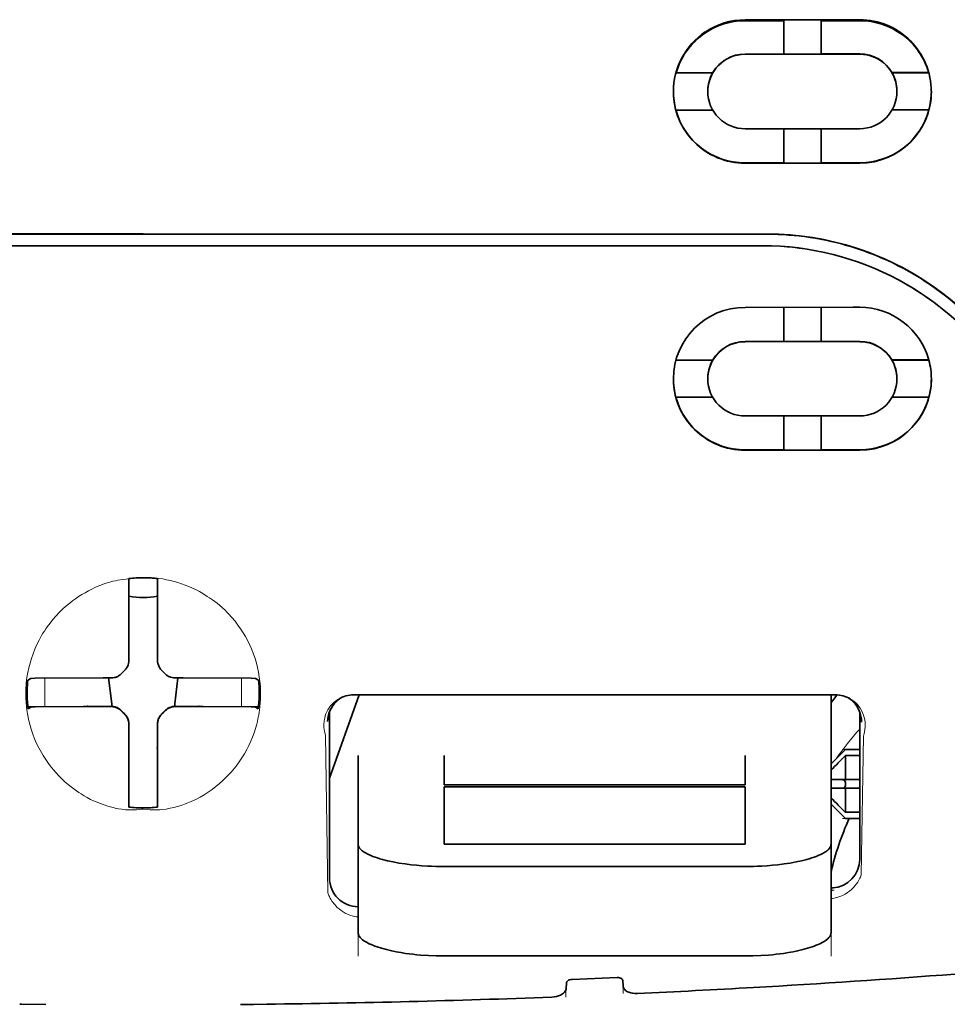
# Model space of a CAD drawing. Units: millimetres. Extents: x -3284 to 12682, y 2859 to 5338.
# Drawn here: x 3046 to 3078, y 4022 to 4056 of the extents above; entities that cross this region are included whole.
import ezdxf

# ---------------------------------------------------------------- set-up
doc = ezdxf.new("R2010")
doc.units = ezdxf.units.MM

msp = doc.modelspace()

# ---------------------------------------------------------------- linework, layer by layer
at = {"color": 5, "lineweight": 35, "ltscale": 0.05}
for p, q in [((3075.015, 4055.705), (3071.045, 4055.704)), ((3071.045, 4054.512), (3075.015, 4054.514)), ((3075.015, 4051.935), (3071.045, 4051.933)), ((3075.015, 4050.745), (3071.045, 4050.743))]:
    msp.add_line(p, q, dxfattribs=at)
at = {"color": 5, "lineweight": 35, "ltscale": 0.016883}
msp.add_line((3072.386, 4055.674), (3071.045, 4055.673), dxfattribs=at)
at = {"color": 5, "lineweight": 35, "ltscale": 0.005909}
for p, q in [((3072.385, 4055.708), (3072.385, 4055.239)), ((3073.675, 4055.709), (3073.675, 4055.24))]:
    msp.add_line(p, q, dxfattribs=at)
at = {"color": 5, "lineweight": 35, "ltscale": 0.016867}
msp.add_line((3075.015, 4055.675), (3073.676, 4055.675), dxfattribs=at)
at = {"color": 5, "lineweight": 35, "ltscale": 0.009095}
for p, q in [((3072.385, 4054.517), (3072.385, 4055.239)), ((3073.675, 4054.518), (3073.675, 4055.24))]:
    msp.add_line(p, q, dxfattribs=at)
at = {"color": 5, "lineweight": 35, "ltscale": 0.016875}
for p, q in [((3071.045, 4054.521), (3072.385, 4054.521)), ((3073.675, 4054.522), (3075.015, 4054.523)), ((3072.385, 4050.752), (3071.045, 4050.751)), ((3075.015, 4050.753), (3073.675, 4050.753)), ((3072.385, 4044.573), (3071.045, 4044.573)), ((3072.385, 4040.819), (3071.045, 4040.818))]:
    msp.add_line(p, q, dxfattribs=at)
at = {"color": 5, "lineweight": 35, "ltscale": 0.01625}
for p, q in [((3072.385, 4054.517), (3073.675, 4054.518)), ((3073.675, 4050.748), (3072.385, 4050.748)), ((3073.675, 4044.569), (3072.385, 4044.569)), ((3073.675, 4040.813), (3072.385, 4040.813))]:
    msp.add_line(p, q, dxfattribs=at)
at = {"color": 5, "lineweight": 35, "ltscale": 6.4e-05}
for p, q in [((3076.002, 4054.063), (3076.007, 4054.063)), ((3076.305, 4043.285), (3076.305, 4043.28))]:
    msp.add_line(p, q, dxfattribs=at)
at = {"color": 5, "lineweight": 35, "ltscale": 0.016103}
for p, q in [((3069.928, 4053.875), (3068.65, 4053.875)), ((3069.928, 4053.871), (3068.65, 4053.871)), ((3077.41, 4053.879), (3076.132, 4053.878)), ((3077.41, 4053.875), (3076.132, 4053.874)), ((3068.65, 4052.581), (3069.928, 4052.581)), ((3077.41, 4052.585), (3076.132, 4052.584)), ((3077.41, 4043.933), (3076.132, 4043.932)), ((3077.41, 4043.928), (3076.132, 4043.927)), ((3077.41, 4042.643), (3076.132, 4042.642))]:
    msp.add_line(p, q, dxfattribs=at)
at = {"color": 5, "lineweight": 35, "ltscale": 5.3e-05}
for p, q in [((3069.928, 4053.875), (3069.928, 4053.871)), ((3076.132, 4053.878), (3076.132, 4053.874)), ((3076.305, 4053.225), (3076.305, 4053.229))]:
    msp.add_line(p, q, dxfattribs=at)
at = {"color": 5, "lineweight": 35, "ltscale": 5.7e-05}
msp.add_line((3069.755, 4053.222), (3069.755, 4053.226), dxfattribs=at)
at = {"color": 5, "lineweight": 35, "ltscale": 0.014988}
for p, q in [((3072.385, 4051.938), (3072.385, 4050.748)), ((3073.675, 4051.938), (3073.675, 4050.748))]:
    msp.add_line(p, q, dxfattribs=at)
at = {"color": 5, "lineweight": 35, "ltscale": 0.272287}
for p in [(3028.589, 4048.29), (3071.822, 4048.29)]:
    msp.add_line(p, (3050.205, 4048.293), dxfattribs=at)
at = {"color": 5, "lineweight": 35, "ltscale": 0.272187}
for p in [(3028.596, 4048.284), (3071.814, 4048.284)]:
    msp.add_line(p, (3050.205, 4048.287), dxfattribs=at)
at = {"color": 5, "lineweight": 35, "ltscale": 0.125}
for q in [(3040.282, 4047.88), (3060.129, 4047.88)]:
    msp.add_line((3050.205, 4047.879), q, dxfattribs=at)
at = {"color": 5, "lineweight": 35, "ltscale": 0.145139}
msp.add_line((3060.129, 4047.88), (3071.652, 4047.884), dxfattribs=at)
at = {"color": 5, "lineweight": 35, "ltscale": 0.047095}
msp.add_line((3074.784, 4045.753), (3071.045, 4045.751), dxfattribs=at)
at = {"color": 5, "lineweight": 35, "ltscale": 0.014958}
for p, q in [((3072.385, 4045.756), (3072.385, 4044.569)), ((3073.675, 4045.757), (3073.675, 4044.569))]:
    msp.add_line(p, q, dxfattribs=at)
at = {"color": 5, "lineweight": 35, "ltscale": 0.002905}
msp.add_line((3075.015, 4045.753), (3074.784, 4045.753), dxfattribs=at)
at = {"color": 5, "lineweight": 35, "ltscale": 0.046268}
msp.add_line((3074.719, 4044.565), (3071.045, 4044.563), dxfattribs=at)
at = {"color": 5, "lineweight": 35, "ltscale": 0.010829}
msp.add_line((3074.535, 4044.574), (3073.675, 4044.574), dxfattribs=at)
at = {"color": 5, "lineweight": 35, "ltscale": 0.006046}
msp.add_line((3075.015, 4044.575), (3074.535, 4044.574), dxfattribs=at)
at = {"color": 5, "lineweight": 35, "ltscale": 0.003732}
msp.add_line((3075.015, 4044.565), (3074.719, 4044.565), dxfattribs=at)
at = {"color": 5, "lineweight": 35, "ltscale": 0.016102}
for p, q in [((3068.65, 4043.929), (3069.928, 4043.929)), ((3068.65, 4043.924), (3069.928, 4043.924)), ((3068.65, 4042.639), (3069.928, 4042.639))]:
    msp.add_line(p, q, dxfattribs=at)
at = {"color": 5, "lineweight": 35, "ltscale": 6.3e-05}
for p, q in [((3069.928, 4043.929), (3069.928, 4043.924)), ((3076.132, 4043.932), (3076.132, 4043.927))]:
    msp.add_line(p, q, dxfattribs=at)
at = {"color": 5, "lineweight": 35, "ltscale": 6.2e-05}
msp.add_line((3069.755, 4043.281), (3069.755, 4043.276), dxfattribs=at)
at = {"color": 5, "lineweight": 35, "ltscale": 0.043994}
msp.add_line((3074.538, 4041.994), (3071.045, 4041.992), dxfattribs=at)
at = {"color": 5, "lineweight": 35, "ltscale": 0.014929}
for p, q in [((3072.385, 4041.998), (3072.385, 4040.813)), ((3073.675, 4041.998), (3073.675, 4040.813))]:
    msp.add_line(p, q, dxfattribs=at)
at = {"color": 5, "lineweight": 35, "ltscale": 0.006006}
msp.add_line((3075.015, 4041.994), (3074.538, 4041.994), dxfattribs=at)
at = {"color": 5, "lineweight": 35, "ltscale": 0.042672}
msp.add_line((3074.433, 4040.808), (3071.045, 4040.806), dxfattribs=at)
at = {"color": 5, "lineweight": 35, "ltscale": 0.006718}
msp.add_line((3074.208, 4040.82), (3073.675, 4040.819), dxfattribs=at)
at = {"color": 5, "lineweight": 35, "ltscale": 0.010157}
msp.add_line((3075.015, 4040.82), (3074.208, 4040.82), dxfattribs=at)
at = {"color": 5, "lineweight": 35, "ltscale": 0.007328}
msp.add_line((3075.015, 4040.808), (3074.433, 4040.808), dxfattribs=at)
at = {"color": 5, "lineweight": 35, "ltscale": 0.000822}
for p, q in [((3049.709, 4036.298), (3049.709, 4036.364)), ((3050.702, 4036.298), (3050.702, 4036.364))]:
    msp.add_line(p, q, dxfattribs=at)
at = {"color": 5, "lineweight": 35, "ltscale": 0.001823}
for p, q in [((3049.709, 4036.154), (3049.709, 4036.298)), ((3050.702, 4036.154), (3050.702, 4036.298))]:
    msp.add_line(p, q, dxfattribs=at)
at = {"color": 5, "lineweight": 35, "ltscale": 0.029482}
for p, q in [((3049.709, 4033.813), (3049.709, 4036.154)), ((3050.702, 4033.813), (3050.702, 4036.154))]:
    msp.add_line(p, q, dxfattribs=at)
at = {"color": 5, "lineweight": 35, "ltscale": 0.003477}
for p, q in [((3049.709, 4033.537), (3049.709, 4033.813)), ((3050.702, 4033.537), (3050.702, 4033.813))]:
    msp.add_line(p, q, dxfattribs=at)
at = {"color": 5, "lineweight": 13, "ltscale": 0.000106}
for p, q in [((3049.709, 4033.324), (3049.709, 4033.315)), ((3050.702, 4033.324), (3050.702, 4033.315)), ((3049.318, 4032.932), (3049.318, 4032.924)), ((3051.093, 4032.932), (3051.093, 4032.924)), ((3049.318, 4031.94), (3049.318, 4031.931)), ((3051.093, 4031.94), (3051.093, 4031.931)), ((3049.709, 4031.548), (3049.709, 4031.54)), ((3050.702, 4031.548), (3050.702, 4031.54))]:
    msp.add_line(p, q, dxfattribs=at)
at = {"color": 5, "lineweight": 35, "ltscale": 0.029636}
for p, q in [((3048.819, 4032.923), (3046.466, 4032.911)), ((3051.592, 4032.923), (3053.944, 4032.911)), ((3048.819, 4031.931), (3046.466, 4031.919)), ((3051.592, 4031.931), (3053.944, 4031.919))]:
    msp.add_line(p, q, dxfattribs=at)
at = {"color": 5, "lineweight": 35, "ltscale": 0.003486}
for p, q in [((3049.096, 4032.924), (3048.819, 4032.923)), ((3051.315, 4032.924), (3051.592, 4032.923)), ((3049.096, 4031.931), (3048.819, 4031.931)), ((3051.315, 4031.931), (3051.592, 4031.931))]:
    msp.add_line(p, q, dxfattribs=at)
at = {"color": 5, "lineweight": 35, "ltscale": 0.011313}
for p, q in [((3049.002, 4032.924), (3049.114, 4032.032)), ((3051.408, 4032.924), (3051.297, 4032.032))]:
    msp.add_line(p, q, dxfattribs=at)
at = {"color": 5, "lineweight": 35, "ltscale": 0.001627}
for p, q in [((3046.32, 4032.909), (3046.209, 4032.843)), ((3054.091, 4032.909), (3054.202, 4032.843))]:
    msp.add_line(p, q, dxfattribs=at)
at = {"color": 5, "lineweight": 35, "ltscale": 0.001846}
for p, q in [((3046.466, 4032.911), (3046.32, 4032.909)), ((3053.944, 4032.911), (3054.091, 4032.909)), ((3046.466, 4031.919), (3046.32, 4031.917)), ((3053.944, 4031.919), (3054.091, 4031.917))]:
    msp.add_line(p, q, dxfattribs=at)
at = {"color": 5, "lineweight": 13, "ltscale": 0.001369}
for p, q in [((3046.799, 4032.865), (3046.798, 4032.756)), ((3053.613, 4032.756), (3053.612, 4032.865))]:
    msp.add_line(p, q, dxfattribs=at)
at = {"color": 5, "lineweight": 13, "ltscale": 0.010379}
for p, q in [((3046.798, 4031.932), (3046.798, 4032.756)), ((3053.613, 4031.932), (3053.613, 4032.756))]:
    msp.add_line(p, q, dxfattribs=at)
at = {"color": 5, "lineweight": 13, "ltscale": 0.0006}
msp.add_line((3046.799, 4032.865), (3046.799, 4032.913), dxfattribs=at)
at = {"color": 5, "lineweight": 13, "ltscale": 0.000599}
msp.add_line((3053.612, 4032.865), (3053.612, 4032.913), dxfattribs=at)
at = {"color": 5, "lineweight": 35, "ltscale": 0.038564}
msp.add_line((3056.656, 4029.452), (3057.686, 4032.335), dxfattribs=at)
at = {"color": 5, "lineweight": 35, "ltscale": 0.210095}
msp.add_line((3074.17, 4032.341), (3057.491, 4032.335), dxfattribs=at)
at = {"color": 5, "lineweight": 13, "ltscale": 0.210213}
msp.add_line((3074.184, 4032.341), (3057.495, 4032.335), dxfattribs=at)
at = {"color": 5, "lineweight": 35, "ltscale": 0.026468}
msp.add_line((3074.022, 4030.24), (3074.022, 4032.341), dxfattribs=at)
at = {"color": 5, "lineweight": 35, "ltscale": 0.024175}
for p, q in [((3048.134, 4031.939), (3046.215, 4031.929)), ((3052.277, 4031.939), (3054.196, 4031.929))]:
    msp.add_line(p, q, dxfattribs=at)
at = {"color": 5, "lineweight": 35, "ltscale": 0.00141}
for p, q in [((3046.32, 4031.917), (3046.224, 4031.859)), ((3054.091, 4031.917), (3054.187, 4031.859))]:
    msp.add_line(p, q, dxfattribs=at)
at = {"color": 5, "lineweight": 35, "ltscale": 0.00457}
for p, q in [((3048.497, 4031.94), (3048.134, 4031.939)), ((3051.914, 4031.94), (3052.277, 4031.939))]:
    msp.add_line(p, q, dxfattribs=at)
at = {"color": 5, "lineweight": 13, "ltscale": 0.000442}
for p, q in [((3048.284, 4031.94), (3048.275, 4031.974)), ((3052.136, 4031.974), (3052.126, 4031.94)), ((3050.702, 4030.515), (3050.668, 4030.506))]:
    msp.add_line(p, q, dxfattribs=at)
at = {"color": 5, "lineweight": 35, "ltscale": 0.007547}
for p, q in [((3048.497, 4031.94), (3049.096, 4031.94)), ((3051.315, 4031.94), (3051.914, 4031.94))]:
    msp.add_line(p, q, dxfattribs=at)
at = {"color": 5, "lineweight": 35, "ltscale": 0.001159}
for p, q in [((3049.114, 4032.032), (3049.114, 4031.94)), ((3051.297, 4032.032), (3051.297, 4031.94))]:
    msp.add_line(p, q, dxfattribs=at)
at = {"color": 5, "lineweight": 35, "ltscale": 0.072481}
msp.add_line((3056.656, 4031.752), (3056.656, 4025.998), dxfattribs=at)
at = {"color": 5, "lineweight": 35, "ltscale": 0.064331}
msp.add_line((3075.015, 4026.645), (3075.015, 4031.752), dxfattribs=at)
at = {"color": 5, "lineweight": 35, "ltscale": 0.000106}
for p, q in [((3049.709, 4031.327), (3049.709, 4031.318)), ((3050.702, 4031.327), (3050.702, 4031.318))]:
    msp.add_line(p, q, dxfattribs=at)
at = {"color": 5, "lineweight": 35, "ltscale": 0.003495}
for p, q in [((3049.709, 4031.318), (3049.709, 4031.041)), ((3050.702, 4031.318), (3050.702, 4031.041))]:
    msp.add_line(p, q, dxfattribs=at)
at = {"color": 5, "lineweight": 35, "ltscale": 0.000153}
msp.add_line((3075.08, 4031.411), (3075.08, 4031.399), dxfattribs=at)
at = {"color": 5, "lineweight": 35, "ltscale": 0.029789}
for p, q in [((3049.709, 4031.041), (3049.709, 4028.676)), ((3050.702, 4031.041), (3050.702, 4028.676))]:
    msp.add_line(p, q, dxfattribs=at)
at = {"color": 5, "lineweight": 13, "ltscale": 0.068617}
msp.add_line((3056.518, 4030.935), (3056.599, 4025.488), dxfattribs=at)
at = {"color": 5, "lineweight": 13, "ltscale": 0.060473}
msp.add_line((3075.141, 4030.912), (3075.07, 4026.111), dxfattribs=at)
at = {"color": 5, "lineweight": 35, "ltscale": 0.012499}
for p, q in [((3057.648, 4030.24), (3057.648, 4029.248)), ((3060.625, 4030.24), (3060.625, 4029.248)), ((3071.045, 4029.248), (3071.045, 4030.24)), ((3074.022, 4029.248), (3074.022, 4030.24))]:
    msp.add_line(p, q, dxfattribs=at)
at = {"color": 5, "lineweight": 35, "ltscale": 0.007071}
for p, q in [((3074.419, 4030.345), (3074.022, 4029.948)), ((3074.419, 4028.162), (3074.022, 4028.559))]:
    msp.add_line(p, q, dxfattribs=at)
at = {"color": 5, "lineweight": 35, "ltscale": 0.001768}
for p, q in [((3074.519, 4030.445), (3074.419, 4030.345)), ((3074.519, 4028.063), (3074.419, 4028.162))]:
    msp.add_line(p, q, dxfattribs=at)
at = {"color": 5, "lineweight": 13, "ltscale": 0.0075}
for p, q in [((3074.419, 4030.445), (3075.015, 4030.445)), ((3074.419, 4029.403), (3075.015, 4029.403)), ((3074.419, 4029.105), (3075.015, 4029.105)), ((3074.419, 4028.063), (3075.015, 4028.063))]:
    msp.add_line(p, q, dxfattribs=at)
at = {"color": 5, "lineweight": 35, "ltscale": 0.00625}
for p, q in [((3074.519, 4030.445), (3075.015, 4030.445)), ((3075.015, 4030.235), (3074.519, 4030.235)), ((3075.015, 4028.273), (3074.519, 4028.273)), ((3074.519, 4028.063), (3075.015, 4028.063))]:
    msp.add_line(p, q, dxfattribs=at)
at = {"color": 5, "lineweight": 35, "ltscale": 0.010484}
for p, q in [((3074.519, 4030.235), (3074.519, 4029.403)), ((3074.519, 4029.105), (3074.519, 4028.273))]:
    msp.add_line(p, q, dxfattribs=at)
at = {"color": 5, "lineweight": 35, "ltscale": 0.026238}
for p, q in [((3057.648, 4029.248), (3057.648, 4027.165)), ((3074.022, 4027.165), (3074.022, 4029.248))]:
    msp.add_line(p, q, dxfattribs=at)
at = {"color": 5, "lineweight": 35, "ltscale": 0.000242}
for p, q in [((3060.625, 4029.248), (3060.625, 4029.228)), ((3071.045, 4029.228), (3071.045, 4029.248))]:
    msp.add_line(p, q, dxfattribs=at)
at = {"color": 5, "lineweight": 35, "ltscale": 0.13125}
for p, q in [((3060.625, 4029.228), (3071.045, 4029.228)), ((3071.045, 4029.152), (3060.625, 4029.152)), ((3060.625, 4027.165), (3071.045, 4027.165)), ((3060.625, 4026.396), (3071.045, 4026.396)), ((3071.045, 4023.3), (3060.625, 4023.3))]:
    msp.add_line(p, q, dxfattribs=at)
at = {"color": 5, "lineweight": 35, "ltscale": 0.005}
for p, q in [((3074.419, 4029.403), (3074.022, 4029.403)), ((3074.419, 4029.105), (3074.022, 4029.105))]:
    msp.add_line(p, q, dxfattribs=at)
at = {"color": 5, "lineweight": 35, "ltscale": 0.0075}
for p, q in [((3074.419, 4029.403), (3075.015, 4029.403)), ((3074.419, 4029.105), (3075.015, 4029.105))]:
    msp.add_line(p, q, dxfattribs=at)
at = {"color": 5, "lineweight": 35, "ltscale": 0.00125}
msp.add_line((3074.519, 4029.204), (3074.519, 4029.303), dxfattribs=at)
at = {"color": 5, "lineweight": 35, "ltscale": 0.025034}
for p, q in [((3060.625, 4029.152), (3060.625, 4027.165)), ((3071.045, 4027.165), (3071.045, 4029.152))]:
    msp.add_line(p, q, dxfattribs=at)
at = {"color": 5, "lineweight": 35, "ltscale": 0.001869}
for p, q in [((3049.709, 4028.676), (3049.709, 4028.527)), ((3050.702, 4028.676), (3050.702, 4028.527))]:
    msp.add_line(p, q, dxfattribs=at)
at = {"color": 5, "lineweight": 35, "ltscale": 0.000912}
for p, q in [((3049.709, 4028.527), (3049.709, 4028.455)), ((3050.702, 4028.527), (3050.702, 4028.455))]:
    msp.add_line(p, q, dxfattribs=at)
at = {"color": 5, "lineweight": 35, "ltscale": 0.038584}
for p, q in [((3057.648, 4024.101), (3057.648, 4027.165)), ((3074.022, 4024.101), (3074.022, 4027.165))]:
    msp.add_line(p, q, dxfattribs=at)
at = {"color": 5, "lineweight": 13, "ltscale": 0.048713}
for p, q in [((3057.648, 4023.297), (3057.648, 4027.165)), ((3074.022, 4023.297), (3074.022, 4027.165))]:
    msp.add_line(p, q, dxfattribs=at)
at = {"color": 5, "lineweight": 13, "ltscale": 0.001334}
msp.add_line((3074.125, 4025.58), (3074.022, 4025.554), dxfattribs=at)
at = {"color": 5, "lineweight": 13, "ltscale": 0.001295}
msp.add_line((3074.125, 4025.58), (3074.022, 4025.574), dxfattribs=at)
at = {"color": 5, "lineweight": 13, "ltscale": 0.000137}
msp.add_line((3057.648, 4024.928), (3057.637, 4024.928), dxfattribs=at)
at = {"color": 5, "lineweight": 13, "ltscale": 0.000147}
msp.add_line((3057.637, 4024.928), (3057.649, 4024.925), dxfattribs=at)
at = {"color": 5, "lineweight": 35, "ltscale": 0.002289}
msp.add_line((3064.857, 4022.363), (3064.851, 4022.181), dxfattribs=at)
at = {"color": 5, "lineweight": 35, "ltscale": 0.019668}
msp.add_line((3065.055, 4022.485), (3066.615, 4022.551), dxfattribs=at)
at = {"color": 5, "lineweight": 35, "ltscale": 0.002281}
msp.add_line((3066.819, 4022.264), (3066.814, 4022.445), dxfattribs=at)
at = {"color": 5, "lineweight": 13, "ltscale": 0.00322}
msp.add_line((3064.843, 4021.877), (3064.843, 4022.132), dxfattribs=at)
at = {"color": 5, "lineweight": 13, "ltscale": 0.002712}
msp.add_line((3066.828, 4022.216), (3066.828, 4022.001), dxfattribs=at)
at = {"color": 5, "lineweight": 35, "ltscale": 0.000773}
msp.add_line((3045.928, 4021.631), (3045.99, 4021.629), dxfattribs=at)
at = {"color": 5, "lineweight": 35, "ltscale": 0.010682}
msp.add_line((3046.838, 4021.622), (3045.99, 4021.629), dxfattribs=at)
at = {"color": 5, "lineweight": 13}
for points in [[(3028.736, 4047.875), (3030.077, 4047.875), (3031.419, 4047.874), (3032.761, 4047.874), (3034.103, 4047.873), (3035.445, 4047.873), (3036.787, 4047.872), (3038.129, 4047.872), (3039.47, 4047.872), (3040.812, 4047.871), (3042.154, 4047.871), (3043.496, 4047.871), (3044.838, 4047.871), (3046.18, 4047.871), (3047.522, 4047.87), (3048.864, 4047.87), (3050.205, 4047.87)], [(3050.205, 4047.87), (3051.547, 4047.87), (3052.889, 4047.87), (3054.231, 4047.871), (3055.573, 4047.871), (3056.915, 4047.871), (3058.257, 4047.871), (3059.599, 4047.871), (3060.94, 4047.872), (3062.282, 4047.872), (3063.624, 4047.872), (3064.966, 4047.873), (3066.308, 4047.873), (3067.65, 4047.874), (3068.992, 4047.874), (3070.333, 4047.875), (3071.675, 4047.875)], [(3078.184, 4045.431), (3078.04, 4045.554), (3077.893, 4045.675), (3077.714, 4045.816), (3077.531, 4045.954), (3077.345, 4046.087), (3077.156, 4046.216), (3076.964, 4046.34), (3076.843, 4046.415), (3076.721, 4046.488), (3076.598, 4046.56), (3076.474, 4046.63), (3076.224, 4046.764), (3076.013, 4046.87), (3075.807, 4046.968), (3075.671, 4047.029), (3075.535, 4047.087), (3075.35, 4047.162), (3075.224, 4047.211), (3074.947, 4047.315)], [(3050.205, 4036.405), (3049.889, 4036.378), (3049.732, 4036.362), (3049.614, 4036.348), (3049.498, 4036.333), (3049.326, 4036.304), (3049.241, 4036.288), (3049.158, 4036.269), (3049.081, 4036.25), (3049.004, 4036.228), (3048.926, 4036.204), (3048.849, 4036.178), (3048.701, 4036.123), (3048.558, 4036.062), (3048.432, 4036.002), (3048.311, 4035.94), (3048.193, 4035.875), (3048.079, 4035.808), (3047.969, 4035.738), (3047.863, 4035.667), (3047.761, 4035.593), (3047.662, 4035.518), (3047.567, 4035.44), (3047.499, 4035.381), (3047.434, 4035.322), (3047.368, 4035.26), (3047.304, 4035.196), (3047.189, 4035.075), (3047.08, 4034.95), (3046.979, 4034.824), (3046.883, 4034.695), (3046.832, 4034.62), (3046.782, 4034.545), (3046.734, 4034.469), (3046.688, 4034.392), (3046.602, 4034.237), (3046.524, 4034.08), (3046.453, 4033.922), (3046.39, 4033.762), (3046.334, 4033.601), (3046.286, 4033.44), (3046.245, 4033.278), (3046.21, 4033.115), (3046.18, 4032.936), (3046.168, 4032.846), (3046.158, 4032.755), (3046.15, 4032.666), (3046.144, 4032.578), (3046.14, 4032.468), (3046.14, 4032.356), (3046.145, 4032.206), (3046.151, 4032.106), (3046.165, 4031.909)], [(3052.274, 4035.844), (3052.423, 4035.746), (3052.497, 4035.697), (3052.605, 4035.623), (3052.685, 4035.565), (3052.762, 4035.507), (3052.859, 4035.429), (3052.951, 4035.348), (3053.039, 4035.265), (3053.102, 4035.202), (3053.163, 4035.138), (3053.277, 4035.012), (3053.384, 4034.885), (3053.484, 4034.756), (3053.577, 4034.624), (3053.663, 4034.491), (3053.744, 4034.355), (3053.825, 4034.206), (3053.899, 4034.056), (3053.965, 4033.904), (3054.025, 4033.75), (3054.078, 4033.596), (3054.125, 4033.441), (3054.165, 4033.285), (3054.198, 4033.129), (3054.226, 4032.966), (3054.248, 4032.799), (3054.263, 4032.629), (3054.268, 4032.545), (3054.271, 4032.461), (3054.272, 4032.379), (3054.271, 4032.298), (3054.265, 4032.168), (3054.26, 4032.082), (3054.246, 4031.909)], [(3056.518, 4030.935), (3056.492, 4031.031), (3056.481, 4031.077), (3056.47, 4031.147), (3056.464, 4031.2), (3056.461, 4031.256), (3056.462, 4031.349), (3056.466, 4031.395), (3056.472, 4031.442), (3056.479, 4031.488), (3056.489, 4031.534), (3056.508, 4031.608), (3056.534, 4031.681), (3056.565, 4031.753), (3056.603, 4031.824), (3056.646, 4031.892), (3056.692, 4031.954), (3056.744, 4032.014), (3056.803, 4032.071), (3056.869, 4032.125), (3056.941, 4032.176), (3057.013, 4032.218), (3057.053, 4032.239), (3057.094, 4032.257), (3057.133, 4032.272), (3057.173, 4032.285), (3057.222, 4032.298), (3057.275, 4032.309), (3057.349, 4032.32), (3057.398, 4032.325), (3057.495, 4032.335)], [(3074.184, 4032.341), (3074.279, 4032.33), (3074.327, 4032.324), (3074.398, 4032.312), (3074.449, 4032.302), (3074.497, 4032.289), (3074.542, 4032.274), (3074.584, 4032.257), (3074.625, 4032.238), (3074.665, 4032.217), (3074.738, 4032.172), (3074.811, 4032.119), (3074.877, 4032.062), (3074.935, 4032.003), (3074.987, 4031.941), (3075.033, 4031.877), (3075.079, 4031.799), (3075.117, 4031.719), (3075.149, 4031.638), (3075.173, 4031.555), (3075.19, 4031.472), (3075.201, 4031.388), (3075.205, 4031.306), (3075.203, 4031.221), (3075.195, 4031.135), (3075.18, 4031.053), (3075.169, 4031.006), (3075.141, 4030.912)], [(3046.165, 4031.909), (3046.188, 4031.754), (3046.199, 4031.678), (3046.219, 4031.567), (3046.236, 4031.485), (3046.255, 4031.402), (3046.288, 4031.276), (3046.327, 4031.146), (3046.383, 4030.982), (3046.445, 4030.819), (3046.515, 4030.659), (3046.593, 4030.5), (3046.635, 4030.421), (3046.679, 4030.343), (3046.741, 4030.238), (3046.806, 4030.134), (3046.876, 4030.031), (3046.929, 4029.958), (3046.984, 4029.885), (3047.039, 4029.814), (3047.097, 4029.743), (3047.189, 4029.638), (3047.285, 4029.534), (3047.386, 4029.433), (3047.493, 4029.333), (3047.621, 4029.223), (3047.756, 4029.116), (3047.898, 4029.012), (3047.974, 4028.96), (3048.052, 4028.91), (3048.158, 4028.844), (3048.268, 4028.781), (3048.383, 4028.722), (3048.48, 4028.676), (3048.582, 4028.632), (3048.725, 4028.576), (3048.822, 4028.541), (3049.012, 4028.474)], [(3054.246, 4031.909), (3054.218, 4031.73), (3054.204, 4031.642), (3054.179, 4031.512), (3054.159, 4031.416), (3054.135, 4031.319), (3054.093, 4031.173), (3054.044, 4031.024), (3053.988, 4030.876), (3053.927, 4030.73), (3053.861, 4030.586), (3053.788, 4030.443), (3053.708, 4030.3), (3053.62, 4030.159), (3053.523, 4030.015), (3053.419, 4029.874), (3053.306, 4029.735), (3053.247, 4029.666), (3053.186, 4029.598), (3053.079, 4029.486), (3052.966, 4029.377), (3052.848, 4029.271), (3052.723, 4029.168), (3052.591, 4029.068), (3052.454, 4028.971), (3052.316, 4028.883), (3052.173, 4028.8), (3052.023, 4028.721), (3051.867, 4028.647), (3051.754, 4028.598), (3051.637, 4028.552), (3051.518, 4028.511), (3051.396, 4028.473), (3051.269, 4028.44), (3051.14, 4028.411), (3050.999, 4028.386), (3050.856, 4028.368), (3050.782, 4028.361), (3050.708, 4028.357), (3050.637, 4028.355), (3050.565, 4028.355), (3050.445, 4028.36), (3050.365, 4028.366), (3050.205, 4028.381)], [(3049.012, 4028.474), (3049.16, 4028.435), (3049.233, 4028.418), (3049.349, 4028.396), (3049.468, 4028.377), (3049.59, 4028.364), (3049.712, 4028.356), (3049.835, 4028.354), (3049.917, 4028.357), (3049.973, 4028.361), (3050.081, 4028.372), (3050.143, 4028.378), (3050.205, 4028.381)], [(3074.022, 4025.288), (3074.074, 4025.292), (3074.125, 4025.299), (3074.174, 4025.309), (3074.223, 4025.321), (3074.291, 4025.342), (3074.357, 4025.366), (3074.419, 4025.394), (3074.464, 4025.417), (3074.507, 4025.44), (3074.588, 4025.492), (3074.664, 4025.547), (3074.733, 4025.606), (3074.795, 4025.667), (3074.851, 4025.729), (3074.902, 4025.794), (3074.947, 4025.86), (3074.988, 4025.928), (3075.018, 4025.988), (3075.037, 4026.029), (3075.07, 4026.111)], [(3057.648, 4024.65), (3057.578, 4024.659), (3057.51, 4024.672), (3057.445, 4024.688), (3057.359, 4024.716), (3057.278, 4024.749), (3057.202, 4024.787), (3057.13, 4024.828), (3057.056, 4024.877), (3056.989, 4024.928), (3056.927, 4024.982), (3056.87, 4025.039), (3056.835, 4025.077), (3056.803, 4025.116), (3056.771, 4025.157), (3056.742, 4025.199), (3056.711, 4025.247), (3056.683, 4025.294), (3056.652, 4025.357), (3056.633, 4025.399), (3056.599, 4025.488)]]:
    msp.add_lwpolyline(points, dxfattribs=at)
at = {"color": 5, "lineweight": 35}
for points in [[(3049.544, 4033.167), (3049.567, 4033.189), (3049.588, 4033.212), (3049.608, 4033.236), (3049.626, 4033.262), (3049.643, 4033.289), (3049.657, 4033.316), (3049.67, 4033.345), (3049.682, 4033.374), (3049.697, 4033.427)], [(3050.714, 4033.427), (3050.722, 4033.397), (3050.732, 4033.367), (3050.743, 4033.338), (3050.757, 4033.31), (3050.772, 4033.282), (3050.789, 4033.256), (3050.808, 4033.23), (3050.828, 4033.206), (3050.867, 4033.167)], [(3049.206, 4032.936), (3049.236, 4032.944), (3049.266, 4032.954), (3049.295, 4032.966), (3049.324, 4032.979), (3049.351, 4032.994), (3049.377, 4033.011), (3049.403, 4033.03), (3049.427, 4033.05), (3049.466, 4033.089)], [(3049.544, 4033.167), (3049.504, 4033.129), (3049.466, 4033.089)], [(3050.945, 4033.089), (3050.907, 4033.129), (3050.867, 4033.167)], [(3050.945, 4033.089), (3050.967, 4033.067), (3050.99, 4033.045), (3051.014, 4033.025), (3051.04, 4033.007), (3051.066, 4032.991), (3051.094, 4032.976), (3051.123, 4032.963), (3051.152, 4032.951), (3051.205, 4032.936)], [(3049.466, 4031.774), (3049.444, 4031.797), (3049.421, 4031.819), (3049.397, 4031.838), (3049.371, 4031.857), (3049.344, 4031.873), (3049.317, 4031.888), (3049.288, 4031.901), (3049.259, 4031.912), (3049.229, 4031.922), (3049.198, 4031.929), (3049.167, 4031.935), (3049.136, 4031.938), (3049.096, 4031.94)], [(3049.466, 4031.766), (3049.444, 4031.789), (3049.421, 4031.81), (3049.397, 4031.83), (3049.371, 4031.848), (3049.344, 4031.865), (3049.317, 4031.88), (3049.288, 4031.893), (3049.259, 4031.904), (3049.206, 4031.919)], [(3051.315, 4031.94), (3051.284, 4031.939), (3051.252, 4031.936), (3051.221, 4031.931), (3051.191, 4031.924), (3051.16, 4031.915), (3051.131, 4031.905), (3051.102, 4031.892), (3051.074, 4031.878), (3051.047, 4031.861), (3051.021, 4031.844), (3050.997, 4031.824), (3050.973, 4031.803), (3050.945, 4031.774)], [(3051.205, 4031.919), (3051.175, 4031.911), (3051.145, 4031.901), (3051.116, 4031.89), (3051.087, 4031.876), (3051.06, 4031.861), (3051.033, 4031.844), (3051.008, 4031.825), (3050.984, 4031.805), (3050.945, 4031.766)], [(3049.466, 4031.774), (3049.504, 4031.734), (3049.544, 4031.696)], [(3049.466, 4031.766), (3049.504, 4031.726), (3049.544, 4031.688)], [(3049.709, 4031.327), (3049.708, 4031.358), (3049.705, 4031.389), (3049.7, 4031.42), (3049.693, 4031.451), (3049.685, 4031.481), (3049.674, 4031.511), (3049.661, 4031.539), (3049.647, 4031.567), (3049.631, 4031.594), (3049.613, 4031.62), (3049.594, 4031.645), (3049.573, 4031.668), (3049.544, 4031.696)], [(3049.697, 4031.428), (3049.689, 4031.458), (3049.679, 4031.488), (3049.667, 4031.517), (3049.654, 4031.546), (3049.639, 4031.573), (3049.622, 4031.6), (3049.603, 4031.625), (3049.583, 4031.649), (3049.544, 4031.688)], [(3050.867, 4031.696), (3050.844, 4031.675), (3050.823, 4031.652), (3050.803, 4031.627), (3050.785, 4031.602), (3050.768, 4031.575), (3050.753, 4031.547), (3050.74, 4031.519), (3050.729, 4031.49), (3050.72, 4031.46), (3050.712, 4031.429), (3050.707, 4031.398), (3050.703, 4031.367), (3050.702, 4031.327)], [(3050.867, 4031.688), (3050.844, 4031.666), (3050.823, 4031.643), (3050.803, 4031.619), (3050.785, 4031.593), (3050.768, 4031.567), (3050.753, 4031.539), (3050.74, 4031.51), (3050.729, 4031.481), (3050.714, 4031.428)], [(3050.867, 4031.696), (3050.907, 4031.734), (3050.945, 4031.774)], [(3050.867, 4031.688), (3050.907, 4031.726), (3050.945, 4031.766)], [(3060.625, 4026.396), (3060.48, 4026.397), (3060.335, 4026.4), (3060.191, 4026.405), (3060.048, 4026.411), (3059.858, 4026.424), (3059.671, 4026.439), (3059.487, 4026.459), (3059.271, 4026.486), (3059.062, 4026.518), (3058.861, 4026.555), (3058.67, 4026.597), (3058.49, 4026.642), (3058.401, 4026.668), (3058.316, 4026.694), (3058.237, 4026.721), (3058.162, 4026.748), (3058.067, 4026.787), (3057.98, 4026.827), (3057.903, 4026.869), (3057.861, 4026.894), (3057.823, 4026.919), (3057.791, 4026.942), (3057.763, 4026.966), (3057.728, 4026.999), (3057.699, 4027.032), (3057.677, 4027.066), (3057.661, 4027.099), (3057.651, 4027.132), (3057.648, 4027.165)], [(3071.045, 4026.396), (3071.191, 4026.397), (3071.336, 4026.4), (3071.48, 4026.405), (3071.623, 4026.411), (3071.812, 4026.424), (3072, 4026.439), (3072.184, 4026.459), (3072.4, 4026.486), (3072.609, 4026.518), (3072.81, 4026.555), (3073.001, 4026.597), (3073.181, 4026.642), (3073.27, 4026.668), (3073.355, 4026.694), (3073.434, 4026.721), (3073.509, 4026.748), (3073.604, 4026.787), (3073.69, 4026.827), (3073.768, 4026.869), (3073.81, 4026.894), (3073.848, 4026.919), (3073.879, 4026.942), (3073.908, 4026.966), (3073.943, 4026.999), (3073.971, 4027.032), (3073.994, 4027.066), (3074.01, 4027.099), (3074.019, 4027.132), (3074.022, 4027.165)], [(3074.022, 4025.651), (3074.052, 4025.653), (3074.082, 4025.654)], [(3057.648, 4024.101), (3057.65, 4024.074), (3057.657, 4024.046), (3057.667, 4024.018), (3057.677, 4023.997), (3057.69, 4023.976), (3057.722, 4023.935), (3057.759, 4023.898), (3057.801, 4023.862), (3057.85, 4023.826), (3057.892, 4023.8), (3057.936, 4023.774), (3058.034, 4023.723), (3058.095, 4023.695), (3058.159, 4023.669), (3058.231, 4023.641), (3058.306, 4023.614), (3058.462, 4023.565), (3058.63, 4023.519), (3058.809, 4023.477), (3058.965, 4023.445), (3059.126, 4023.417), (3059.292, 4023.391), (3059.416, 4023.374), (3059.543, 4023.359), (3059.676, 4023.345), (3059.811, 4023.333), (3060.08, 4023.314), (3060.352, 4023.303), (3060.625, 4023.3)], [(3074.022, 4024.101), (3074.02, 4024.074), (3074.014, 4024.046), (3074.004, 4024.018), (3073.993, 4023.997), (3073.98, 4023.976), (3073.948, 4023.935), (3073.912, 4023.898), (3073.869, 4023.862), (3073.82, 4023.826), (3073.779, 4023.8), (3073.735, 4023.774), (3073.636, 4023.723), (3073.576, 4023.695), (3073.512, 4023.669), (3073.44, 4023.641), (3073.365, 4023.614), (3073.208, 4023.565), (3073.04, 4023.519), (3072.862, 4023.477), (3072.706, 4023.445), (3072.545, 4023.417), (3072.379, 4023.391), (3072.254, 4023.374), (3072.128, 4023.359), (3071.994, 4023.345), (3071.859, 4023.333), (3071.591, 4023.314), (3071.319, 4023.303), (3071.045, 4023.3)], [(3065.055, 4022.485), (3065.013, 4022.481), (3064.972, 4022.471), (3064.935, 4022.457), (3064.908, 4022.441), (3064.885, 4022.422), (3064.869, 4022.401), (3064.859, 4022.379), (3064.857, 4022.363)], [(3066.615, 4022.551), (3066.658, 4022.55), (3066.698, 4022.544), (3066.735, 4022.532), (3066.765, 4022.517), (3066.789, 4022.499), (3066.805, 4022.478), (3066.811, 4022.462), (3066.814, 4022.445)], [(3064.851, 4022.181), (3064.847, 4022.146), (3064.835, 4022.112), (3064.817, 4022.078), (3064.791, 4022.046), (3064.76, 4022.015), (3064.728, 4021.99), (3064.691, 4021.966), (3064.651, 4021.945), (3064.618, 4021.931), (3064.584, 4021.918), (3064.512, 4021.898), (3064.437, 4021.884), (3064.355, 4021.877)], [(3066.819, 4022.264), (3066.824, 4022.23), (3066.835, 4022.196), (3066.854, 4022.164), (3066.879, 4022.134), (3066.91, 4022.106), (3066.943, 4022.083), (3066.979, 4022.063), (3067.02, 4022.045), (3067.052, 4022.034), (3067.086, 4022.024), (3067.157, 4022.01), (3067.232, 4022.002), (3067.274, 4022.001), (3067.315, 4022.002)], [(3053.573, 4021.622), (3054.028, 4021.626), (3054.483, 4021.631)]]:
    msp.add_lwpolyline(points, dxfattribs=at)
for centre, radius, start, end in [((3071.047, 4053.192), 2.481, 90.0283, 126.2578), ((3071.047, 4053.222), 2.481, 90.0277, 123.8401), ((3075.016, 4053.226), 2.479, 359.9832, 90.029), ((3075.016, 4053.196), 2.479, 53.7828, 90.0321), ((3071.047, 4053.221), 2.483, 123.8337, 180.0083), ((3071.047, 4053.19), 2.483, 126.2543, 164.0072), ((3075.016, 4053.195), 2.48, 15.9934, 53.7805), ((3071.046, 4053.222), 1.291, 90.0316, 179.989), ((3071.046, 4053.23), 1.291, 90.0321, 150.0072), ((3075.016, 4053.233), 1.289, 30.0111, 90.0342), ((3075.016, 4053.225), 1.289, 359.9995, 90.0354), ((3071.045, 4053.226), 1.29, 150.0013, 179.984), ((3075.016, 4053.229), 1.289, 359.9996, 30.009), ((3071.043, 4053.226), 2.479, 179.9858, 195.0767), ((3071.043, 4053.222), 2.479, 180.0247, 270.0552), ((3071.044, 4053.222), 1.289, 180.0045, 270.0473), ((3075.014, 4053.226), 2.482, 270.0114, 359.9649), ((3075.014, 4053.225), 1.291, 270.0197, 359.9839), ((3075.016, 4053.23), 2.48, 344.926, 0.0001), ((3071.043, 4053.231), 2.479, 195.0936, 270.0515), ((3075.014, 4053.235), 2.482, 270.0166, 344.9091), ((3071.812, 4038.289), 9.995, 72.957, 89.985), ((3071.82, 4038.293), 9.997, 72.0049, 89.9851), ((3071.66, 4037.953), 9.931, 33.5052, 90.045), ((3071.819, 4038.307), 9.976, 33.1527, 72.9646), ((3071.825, 4038.308), 9.981, 33.1718, 72.0099), ((3071.043, 4043.271), 2.479, 89.9421, 179.8894), ((3075.019, 4043.274), 2.479, 15.1915, 90.0919), ((3071.044, 4043.274), 1.289, 89.93, 179.8903), ((3071.045, 4043.281), 1.292, 89.9907, 149.8646), ((3075.016, 4043.284), 1.29, 30.1542, 90.0763), ((3075.018, 4043.277), 1.287, 0.1047, 90.1378), ((3071.038, 4043.281), 1.283, 149.9095, 180.0019), ((3075.023, 4043.285), 1.282, 0.0069, 30.1015), ((3075.031, 4043.28), 2.465, 0.0033, 15.1201), ((3071.026, 4043.281), 2.462, 180.0058, 195.1284), ((3071.037, 4043.281), 2.474, 180.113, 270.1816), ((3071.042, 4043.279), 1.287, 180.1146, 270.1632), ((3075.02, 4043.286), 2.477, 269.8871, 359.8773), ((3075.017, 4043.282), 1.288, 269.9046, 359.8798), ((3075.033, 4043.285), 2.463, 344.8742, 0.0005), ((3071.039, 4043.295), 2.477, 195.2511, 270.1557), ((3075.019, 4043.3), 2.48, 269.9139, 344.751), ((3050.205, 4032.339), 4.055, 89.9998, 97.0275), ((3050.205, 4032.339), 4.055, 82.9725, 90.0002), ((3050.205, 4038.185), 2.481, 258.4623, 281.5362), ((3049.213, 4033.537), 0.496, 347.203, 359.9967), ((3051.198, 4033.537), 0.496, 180.0033, 192.797), ((3049.095, 4033.422), 0.498, 270.0509, 282.7912), ((3051.315, 4033.422), 0.498, 257.2088, 269.9491), ((3050.136, 4032.41), 3.95, 173.7066, 180.8519), ((3050.275, 4032.41), 3.95, 359.1481, 6.2934), ((3050.136, 4032.41), 3.951, 180.8523, 188.0101), ((3050.275, 4032.41), 3.951, 351.9899, 359.1477), ((3057.489, 4031.349), 0.987, 89.8869, 121.1466), ((3083.647, 4024.871), 12.019, 141.5823, 143.2082), ((3074.173, 4031.359), 0.983, 58.4931, 90.1583), ((3049.096, 4031.437), 0.494, 77.2035, 90.0509), ((3051.314, 4031.437), 0.494, 89.9491, 102.7965), ((3057.583, 4031.399), 0.992, 134.9979, 179.2305), ((3057.583, 4031.399), 0.992, 124.2466, 134.9975), ((3074.087, 4031.399), 0.992, 45.0027, 56.1097), ((3074.087, 4031.399), 0.992, 0.7024, 45.0024), ((3049.213, 4031.318), 0.496, 359.9967, 12.7914), ((3051.198, 4031.318), 0.496, 167.2086, 180.0033), ((3104.916, 4000.017), 42.862, 135.1699, 136.119), ((3074.419, 4029.303), 0.0993, 0.0165, 89.9886), ((3074.419, 4029.204), 0.0993, 270.0114, 359.9835), ((3104.916, 4058.49), 42.862, 223.881, 224.8301), ((3050.205, 4032.479), 4.055, 262.9712, 270.0002), ((3050.205, 4032.479), 4.055, 269.9998, 277.0288), ((3084.047, 4023.85), 10.298, 155.8514, 166.7843), ((3074.022, 4026.645), 0.992, 273.4472, 0.0004), ((3057.648, 4025.998), 0.992, 179.9994, 270.003), ((3049.792, 4399.046), 377.452, 273.27281, 275.3952), ((3050.132, 4393.699), 372.094, 272.64691, 273.26767), ((3050.203, 4392.035), 370.429, 270.66201, 272.18959)]:
    msp.add_arc(centre, radius, start, end, dxfattribs=at)
at = {"color": 5, "lineweight": 13}
for centre, radius, start, end in [((3071.657, 4037.936), 9.939, 70.6698, 89.8946), ((3050.208, 4032.321), 4.084, 59.6031, 90.0294), ((3074.085, 4031.403), 0.99, 359.9032, 56.0093), ((3084.012, 4023.179), 12.023, 138.4502, 144.7096)]:
    msp.add_arc(centre, radius, start, end, dxfattribs=at)

doc.saveas('drawing.dxf')
